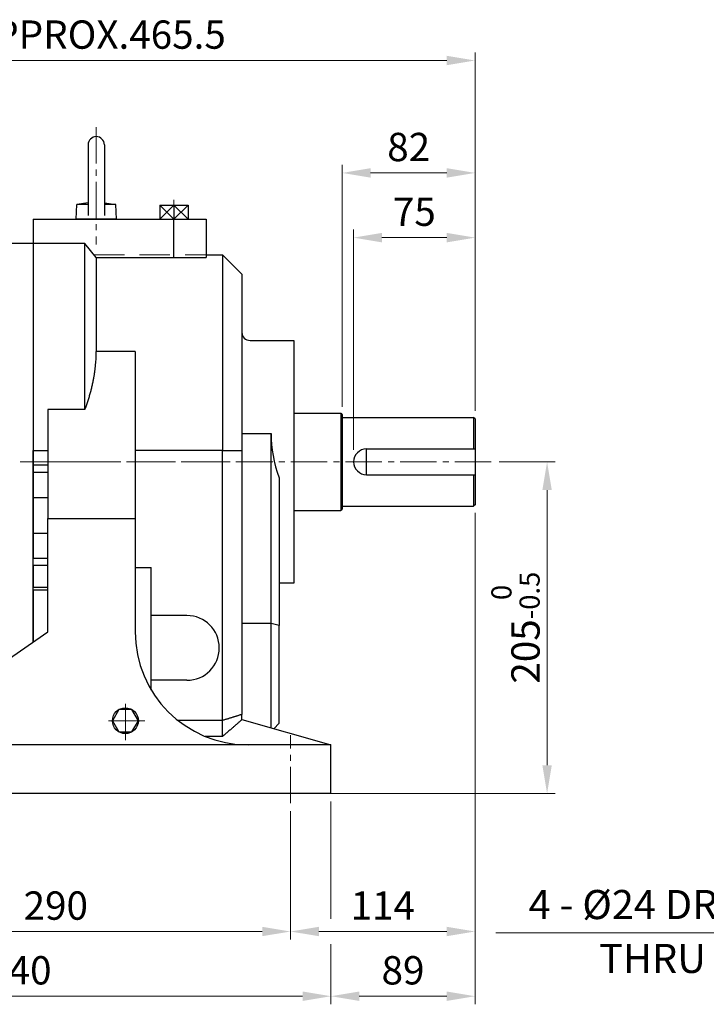
# Model space of a CAD drawing. Units: millimetres. Extents: x 805 to 2954, y -601 to 2574.
# Drawn here: x 1792 to 2216, y 628 to 1236 of the extents above; entities that cross this region are included whole.
import ezdxf

# ---------------------------------------------------------------- set-up
doc = ezdxf.new("R2010")
doc.units = ezdxf.units.MM
doc.header["$LTSCALE"] = 30
doc.linetypes.add('CENTER2', pattern=[1.125, 0.75, -0.125, 0.125, -0.125])
doc.linetypes.add('HIDDEN2', pattern=[0.1875, 0.125, -0.0625])
doc.layers.get('DEFPOINTS').update_dxf_attribs({"linetype": 'CONTINUOUS'})
for name, color, linetype, lineweight in [('C', 1, 'CENTER2', 9), ('D', 7, 'CONTINUOUS', 9), ('H', 4, 'HIDDEN2', 15), ('O', 3, 'CONTINUOUS', 30)]:
    doc.layers.add(name, color=color, linetype=linetype, lineweight=lineweight)
doc.styles.add('ROMANS', font='romans.shx', dxfattribs={"width": 0.7, "height": 3.5, "bigfont": 'whgtxt.shx'})
doc.styles.get("Standard").update_dxf_attribs({"font": 'romans.shx', "width": 0.8, "bigfont": 'whgtxt.shx'})
doc.dimstyles.get("Standard").update_dxf_attribs({"dimtxt": 3.5, "dimasz": 3.5, "dimexe": 1, "dimexo": 1, "dimgap": 1, "dimtad": 1, "dimdec": 3, "dimdsep": 46, "dimtxsty": 'Standard', "dimcen": 0, "dimclrd": 256, "dimclre": 256, "dimclrt": 256, "dimadec": 3, "dimazin": 2, "dimtp": 0.1, "dimtm": 0.1, "dimtfac": 0.71, "dimtdec": 3, "dimtmove": 0, "dimatfit": 3, "dimfxl": 0, "dimlwd": -1, "dimlwe": -1, "dimarcsym": 0})

# ---------------------------------------------------------------- blocks, each defined once
blk = doc.blocks.new('*D140')
at = {"layer": 'D', "transparency": 16777216}
for p, q in [((1998.64, 970.4), (1998.64, 1106.47)), ((2073.64, 994.4), (2073.64, 1106.47)), ((2016.14, 1101.47), (2056.14, 1101.47))]:
    blk.add_line(p, q, dxfattribs=at)
for points in [[(2016.14, 1104.39), (2016.14, 1098.55), (1998.64, 1101.47)], [(2056.14, 1104.39), (2056.14, 1098.55), (2073.64, 1101.47)]]:
    blk.add_solid(points, dxfattribs=at)
at = {"layer": 'DEFPOINTS', "color": 0, "transparency": 16777216}
for p in [(2073.64, 1101.47), (2073.64, 989.4), (1998.64, 965.4)]:
    blk.add_point(p, dxfattribs=at)
at = {"layer": 'D', "transparency": 16777216, "insert": (2036.14, 1115.22), "char_height": 17.5, "attachment_point": 5}
blk.add_mtext('75', dxfattribs=at)
blk = doc.blocks.new('*D141')
at = {"layer": 'D', "transparency": 16777216}
for p, q in [((1991.64, 996.9), (1991.64, 1146.47)), ((2073.64, 994.4), (2073.64, 1146.47)), ((2009.14, 1141.47), (2056.14, 1141.47))]:
    blk.add_line(p, q, dxfattribs=at)
for points in [[(2009.14, 1144.39), (2009.14, 1138.55), (1991.64, 1141.47)], [(2056.14, 1144.39), (2056.14, 1138.55), (2073.64, 1141.47)]]:
    blk.add_solid(points, dxfattribs=at)
at = {"layer": 'DEFPOINTS', "color": 0, "transparency": 16777216}
for p in [(2073.64, 1141.47), (1991.64, 991.9), (2073.64, 989.4)]:
    blk.add_point(p, dxfattribs=at)
at = {"layer": 'D', "transparency": 16777216, "insert": (2032.64, 1155.22), "char_height": 17.5, "attachment_point": 5}
blk.add_mtext('82', dxfattribs=at)
blk = doc.blocks.new('*D142')
at = {"layer": 'D', "transparency": 16777216}
for p, q in [((1669.64, 746.9), (1669.64, 667.6)), ((1959.64, 746.9), (1959.64, 667.6)), ((1687.14, 672.6), (1942.14, 672.6))]:
    blk.add_line(p, q, dxfattribs=at)
for points in [[(1687.14, 675.52), (1687.14, 669.69), (1669.64, 672.6)], [(1942.14, 675.52), (1942.14, 669.69), (1959.64, 672.6)]]:
    blk.add_solid(points, dxfattribs=at)
at = {"layer": 'DEFPOINTS', "color": 0, "transparency": 16777216}
for p in [(1669.64, 751.9), (1959.64, 751.9), (1959.64, 672.6)]:
    blk.add_point(p, dxfattribs=at)
at = {"layer": 'D', "transparency": 16777216, "insert": (1814.64, 686.35), "char_height": 17.5, "attachment_point": 5}
blk.add_mtext('290', dxfattribs=at)
blk = doc.blocks.new('*D143')
at = {"layer": 'D', "transparency": 16777216}
for p, q in [((2073.64, 931.4), (2073.64, 667.6)), ((1959.64, 746.9), (1959.64, 667.6)), ((1977.14, 672.6), (2056.14, 672.6))]:
    blk.add_line(p, q, dxfattribs=at)
for points in [[(1977.14, 675.52), (1977.14, 669.69), (1959.64, 672.6)], [(2056.14, 675.52), (2056.14, 669.69), (2073.64, 672.6)]]:
    blk.add_solid(points, dxfattribs=at)
at = {"layer": 'DEFPOINTS', "color": 0, "transparency": 16777216}
for p in [(2073.64, 936.4), (1959.64, 751.9), (2073.64, 672.6)]:
    blk.add_point(p, dxfattribs=at)
at = {"layer": 'D', "transparency": 16777216, "insert": (2016.64, 686.35), "char_height": 17.5, "attachment_point": 5}
blk.add_mtext('114', dxfattribs=at)
blk = doc.blocks.new('*D145')
at = {"layer": 'D', "transparency": 16777216}
for p, q in [((1644.64, 752.9), (1644.64, 627.6)), ((1984.64, 752.9), (1984.64, 680.51)), ((1984.64, 664.69), (1984.64, 627.6)), ((1662.14, 632.6), (1967.14, 632.6))]:
    blk.add_line(p, q, dxfattribs=at)
for points in [[(1662.14, 635.52), (1662.14, 629.69), (1644.64, 632.6)], [(1967.14, 635.52), (1967.14, 629.69), (1984.64, 632.6)]]:
    blk.add_solid(points, dxfattribs=at)
at = {"layer": 'DEFPOINTS', "color": 0, "transparency": 16777216}
for p in [(1644.64, 757.9), (1984.64, 757.9), (1984.64, 632.6)]:
    blk.add_point(p, dxfattribs=at)
at = {"layer": 'D', "transparency": 16777216, "insert": (1792.14, 646.35), "char_height": 17.5, "attachment_point": 5}
blk.add_mtext('340', dxfattribs=at)
blk = doc.blocks.new('*D146')
at = {"layer": 'D', "transparency": 16777216}
for p, q in [((2073.64, 931.4), (2073.64, 627.6)), ((1984.64, 752.9), (1984.64, 680.51)), ((1984.64, 664.69), (1984.64, 627.6)), ((2002.14, 632.6), (2056.14, 632.6))]:
    blk.add_line(p, q, dxfattribs=at)
for points in [[(2002.14, 635.52), (2002.14, 629.69), (1984.64, 632.6)], [(2056.14, 635.52), (2056.14, 629.69), (2073.64, 632.6)]]:
    blk.add_solid(points, dxfattribs=at)
at = {"layer": 'DEFPOINTS', "color": 0, "transparency": 16777216}
for p in [(2073.64, 936.4), (1984.64, 757.9), (2073.64, 632.6)]:
    blk.add_point(p, dxfattribs=at)
at = {"layer": 'D', "transparency": 16777216, "insert": (2029.14, 646.35), "char_height": 17.5, "attachment_point": 5}
blk.add_mtext('89', dxfattribs=at)
blk = doc.blocks.new('*D144')
at = {"layer": 'D', "transparency": 16777216}
for p, q in [((2088.64, 962.9), (2123.15, 962.9)), ((2118.15, 775.4), (2118.15, 945.4)), ((1944.64, 757.9), (2123.15, 757.9))]:
    blk.add_line(p, q, dxfattribs=at)
for points in [[(2115.23, 945.4), (2121.06, 945.4), (2118.15, 962.9)], [(2115.23, 775.4), (2121.06, 775.4), (2118.15, 757.9)]]:
    blk.add_solid(points, dxfattribs=at)
at = {"layer": 'DEFPOINTS', "color": 0, "transparency": 16777216}
for p in [(2083.64, 962.9), (2118.15, 962.9), (1939.64, 757.9)]:
    blk.add_point(p, dxfattribs=at)
at = {"layer": 'D', "transparency": 16777216, "insert": (2098.65, 860.4), "char_height": 17.5, "attachment_point": 5, "rotation": 90}
blk.add_mtext('205{}{\\H0.71x;\\C3;\\S 0^ -0.5;}', dxfattribs=at)
blk = doc.blocks.new('*D181')
at = {"layer": 'D', "transparency": 16777216}
for p, q in [((1608.14, 1094.16), (1608.14, 1215.95)), ((2073.64, 994.4), (2073.64, 1215.95)), ((1625.64, 1210.95), (2056.14, 1210.95))]:
    blk.add_line(p, q, dxfattribs=at)
for points in [[(1625.64, 1213.86), (1625.64, 1208.03), (1608.14, 1210.95)], [(2056.14, 1213.86), (2056.14, 1208.03), (2073.64, 1210.95)]]:
    blk.add_solid(points, dxfattribs=at)
at = {"layer": 'DEFPOINTS', "color": 0, "transparency": 16777216}
for p in [(2073.64, 1210.95), (1608.14, 1089.16), (2073.64, 989.4)]:
    blk.add_point(p, dxfattribs=at)
at = {"layer": 'D', "transparency": 16777216, "insert": (1840.89, 1224.7), "char_height": 17.5, "attachment_point": 5}
blk.add_mtext('APPROX.465.5', dxfattribs=at)

msp = doc.modelspace()

# ---------------------------------------------------------------- linework, layer by layer
at = {"layer": 'C'}
for p, q in [((1839.6382, 1169.7386), (1839.6382, 1097.2546)), ((1887.6382, 1124.8972), (1887.6382, 1108.9612)), ((1834.1382, 962.895), (1792.6382, 962.895)), ((2083.6382, 962.895), (1794.6382, 962.895)), ((1798.3382, 962.895), (1945.6515, 962.895)), ((1857.6382, 790.895), (1857.6382, 814.895)), ((1869.6382, 802.895), (1845.6382, 802.895)), ((1959.6382, 751.895), (1959.6382, 793.895))]:
    msp.add_line(p, q, dxfattribs=at)
at = {"layer": 'D'}
msp.add_line((2263.1283, 671.6842), (2086.4779, 671.6842), dxfattribs=at)
at = {"layer": 'H', "ltscale": 5}
msp.add_line((1838.2936, 1090.895), (1907.6382, 1090.895), dxfattribs=at)
at = {"layer": 'O'}
for p, q in [((1834.6382, 1158.895), (1834.6382, 1123.0627)), ((1844.6382, 1158.895), (1844.6382, 1123.0627)), ((1827.1382, 1112.895), (1827.5878, 1121.895)), ((1834.6382, 1123.0627), (1827.5878, 1121.895)), ((1834.6382, 1121.895), (1827.5878, 1121.895)), ((1834.6382, 1123.0627), (1834.6382, 1115.145)), ((1844.6382, 1123.0627), (1844.6382, 1115.145)), ((1844.6382, 1123.0627), (1851.6886, 1121.895)), ((1851.6886, 1121.895), (1844.6382, 1121.895)), ((1852.1382, 1112.895), (1851.6886, 1121.895)), ((1878.9487, 1121.4938), (1896.3276, 1121.4938)), ((1887.6382, 1121.4938), (1878.9487, 1112.895)), ((1887.6382, 1112.895), (1878.9487, 1121.4938)), ((1878.9487, 1121.4938), (1878.9487, 1112.895)), ((1887.6382, 1121.4938), (1896.3276, 1112.895)), ((1896.3276, 1121.4938), (1887.6382, 1112.895)), ((1887.6382, 1121.4938), (1887.6382, 1112.895)), ((1896.3276, 1121.4938), (1896.3276, 1112.895)), ((1800.6382, 1112.895), (1907.6382, 1112.895)), ((1800.6382, 1112.895), (1800.6382, 1097.895)), ((1834.7117, 1112.895), (1827.1382, 1112.895)), ((1852.1382, 1112.895), (1834.7117, 1112.895)), ((1878.4487, 1112.895), (1896.8277, 1112.895)), ((1887.6382, 1089.2307), (1887.6382, 1112.895)), ((1907.6382, 1112.895), (1907.6382, 1089.2307)), ((1800.6382, 1097.895), (1783.7302, 1097.895)), ((1800.6382, 1097.895), (1800.6382, 969.895)), ((1800.6382, 1097.895), (1800.6382, 969.895)), ((1832.6382, 1097.895), (1800.6382, 1097.895)), ((1800.6382, 1097.895), (1800.6382, 969.895)), ((1832.6382, 995.1801), (1832.6382, 1097.895)), ((1839.6382, 1089.2307), (1832.6382, 1097.895)), ((1907.6382, 1090.895), (1917.6382, 1090.895)), ((1929.6381, 1078.895), (1917.6382, 1090.8951)), ((1917.6382, 1090.895), (1917.6382, 969.895)), ((1839.6382, 1089.2307), (1907.6382, 1089.2307)), ((1839.6382, 1089.2307), (1839.6382, 1031.1785)), ((1929.6382, 1078.895), (1929.6382, 969.895)), ((1934.6382, 1037.895), (1961.6382, 1037.895)), ((1961.6382, 1037.895), (1961.6382, 887.895)), ((1863.6382, 1031.1785), (1839.6382, 1031.1785)), ((1863.6382, 1031.1785), (1863.6382, 927.895)), ((1832.6382, 995.1801), (1809.6382, 995.1801)), ((1809.6382, 995.1801), (1809.6382, 927.895)), ((1961.6382, 992.895), (1990.6382, 992.895)), ((1990.6382, 992.895), (1991.6382, 991.895)), ((1990.6382, 992.895), (1990.6382, 932.895)), ((1991.6382, 991.895), (1991.6382, 933.895)), ((1991.6382, 990.395), (2072.6382, 990.395)), ((2073.6382, 989.395), (2072.6382, 990.395)), ((2072.6382, 990.395), (2072.6382, 970.895)), ((2073.6382, 989.395), (2073.6382, 936.395)), ((1929.6382, 980.3549), (1947.6382, 980.3549)), ((1947.6382, 862.8855), (1947.6382, 980.3549)), ((1800.6382, 969.895), (1809.6382, 969.895)), ((1800.6382, 960.9699), (1800.6382, 969.895)), ((1800.6382, 957.4177), (1800.6382, 969.895)), ((1800.6382, 969.895), (1800.6382, 960.9699)), ((1917.6382, 969.895), (1863.6382, 969.895)), ((1863.6382, 967.7001), (1863.6382, 962.7001)), ((1917.6382, 969.895), (1929.6382, 969.895)), ((1917.6382, 803.0689), (1917.6382, 969.895)), ((1929.6382, 969.895), (1929.6382, 806.7814)), ((2006.6382, 970.895), (2073.6382, 970.895)), ((2006.6382, 954.895), (2006.6382, 970.895)), ((1863.6382, 962.7001), (1863.6382, 962.7001)), ((1800.6382, 956.4074), (1800.6382, 960.9699)), ((1800.6382, 960.9699), (1809.6382, 960.9699)), ((1800.6382, 960.9699), (1800.6382, 956.4074)), ((1800.6382, 940.895), (1800.6382, 957.4177)), ((1800.6382, 940.895), (1800.6382, 956.4074)), ((1809.6382, 956.4074), (1800.6382, 956.4074)), ((1800.6382, 956.4074), (1800.6382, 940.895)), ((1952.6382, 953.0049), (1952.6382, 861.7215)), ((2006.6382, 954.895), (2073.6382, 954.895)), ((2072.6382, 954.895), (2072.6382, 935.395)), ((1800.6382, 918.895), (1800.6382, 940.895)), ((1800.6382, 940.895), (1809.6382, 940.895)), ((1800.6382, 918.895), (1800.6382, 940.895)), ((1800.6382, 940.895), (1800.6382, 918.895)), ((1961.6382, 932.895), (1990.6382, 932.895)), ((1991.6382, 933.895), (1990.6382, 932.895)), ((1991.6382, 935.395), (2072.6382, 935.395)), ((2073.6382, 936.395), (2072.6382, 935.395)), ((1809.6382, 857.895), (1809.6382, 927.895)), ((1809.6382, 927.895), (1863.6382, 927.895)), ((1863.6382, 927.895), (1863.6382, 857.895)), ((1800.6382, 903.3826), (1800.6382, 918.895)), ((1800.6382, 918.895), (1809.6382, 918.895)), ((1800.6382, 902.3723), (1800.6382, 918.895)), ((1800.6382, 918.895), (1800.6382, 903.3826)), ((1800.6382, 898.8202), (1800.6382, 903.3826)), ((1800.6382, 903.3826), (1809.6382, 903.3826)), ((1800.6382, 898.8202), (1800.6382, 903.3826)), ((1800.6382, 884.5011), (1800.6382, 902.3723)), ((1809.6382, 898.8202), (1800.6382, 898.8202)), ((1800.6382, 885.516), (1800.6382, 898.8202)), ((1800.6382, 898.8202), (1800.6382, 885.5148)), ((1863.6382, 897.5599), (1873.6382, 897.5599)), ((1873.6382, 821.8387), (1873.6382, 897.5599)), ((1800.6382, 883.5924), (1800.6382, 885.516)), ((1800.6382, 885.516), (1809.6382, 885.516)), ((1800.6382, 883.5913), (1800.6382, 885.5148)), ((1800.6382, 851.595), (1800.6382, 884.5011)), ((1809.6382, 883.5924), (1800.6382, 883.5924)), ((1800.6382, 851.5955), (1800.6382, 883.5924)), ((1800.6382, 883.5913), (1800.6382, 851.595)), ((1961.6382, 887.895), (1952.6381, 887.895)), ((1895.6382, 867.895), (1873.6382, 867.895)), ((1947.6382, 862.8855), (1929.6382, 862.8855)), ((1947.6382, 798.4247), (1947.6382, 862.8855)), ((1952.6382, 861.7215), (1947.6382, 862.8855)), ((1952.6382, 801.3144), (1952.6382, 861.7215)), ((1709.6382, 787.895), (1809.6382, 857.895)), ((1895.6382, 827.895), (1873.6382, 827.895)), ((1929.6382, 803.5479), (1929.6382, 806.7814)), ((1929.6382, 803.5479), (1984.6382, 787.895)), ((1917.6382, 803.0689), (1890.117, 803.0689)), ((1917.6382, 793.1663), (1917.6382, 803.0689)), ((1952.6382, 801.3144), (1949.2813, 797.9575)), ((1917.6382, 793.1663), (1906.9888, 793.1663)), ((1984.6382, 787.895), (1647.8821, 787.895)), ((1984.6382, 757.895), (1984.6382, 787.895)), ((1984.6382, 757.895), (1644.6382, 757.895))]:
    msp.add_line(p, q, dxfattribs=at)
msp.add_lwpolyline([(1861.6382, 809.8232), (1853.6382, 809.8232), (1849.6382, 802.895), (1853.6382, 795.9668), (1861.6382, 795.9668), (1865.6382, 802.895)], close=True, dxfattribs=at)
msp.add_circle((1857.6382, 802.895), 8, dxfattribs=at)
for centre, radius, start, end in [((1839.6382, 1158.895), 5, 0, 180), ((1934.6382, 1042.895), 5, 180, 270), ((2006.6382, 962.895), 8, 90, 270), ((1895.6382, 847.895), 20, 270, 90), ((1933.6382, 857.895), 70, 180, 269.9743545)]:
    msp.add_arc(centre, radius, start, end, dxfattribs=at)
msp.add_ellipse((2022.6382, 962.895), major_axis=(-58.8833, 58.8833), ratio=0.78887561, start_param=0.66792087, end_param=1.03512889, dxfattribs=at)
for points, weights in [([(1832.6382, 995.1801), (1839.6382, 1013.6853), (1839.6382, 1031.1785)], [1.0562248996, 1.0867768595, 1.0867768595]), ([(1929.6382, 803.5479), (1924.1225, 798.744), (1917.6382, 793.1663)], [13.772167633, 13.0291338566, 12.2520287304])]:
    msp.add_rational_spline(points, weights, degree=2, dxfattribs=at)
msp.add_open_spline([(1929.6382, 806.7814), (1923.8836, 804.9251), (1917.6382, 803.0689)], degree=2, dxfattribs=at)

# ---------------------------------------------------------------- texts
at = {"layer": 'D', "char_height": 18, "attachment_point": 1, "style": 'ROMANS'}
for s, insert in [('4 - %%C24 DRILL', (2106.7569, 698.2632)), ('THRU', (2150.3669, 664.9626))]:
    msp.add_mtext_dynamic_manual_height_columns(s, width=186.468711, gutter_width=17.7679, heights=[0], dxfattribs=dict(at, insert=insert))

# ---------------------------------------------------------------- dimensions: what is measured, and where the dimension line sits
at = {"layer": 'D'}
dim = msp.add_linear_dim(base=(2073.6382, 1210.945), p1=(1608.1382, 1089.155), p2=(2073.6382, 989.395), text='APPROX.<>', dimstyle='Standard', override={"dimscale": 5, "dimdec": 1}, dxfattribs=at)
dim.commit()
dim.dimension.update_dxf_attribs({"geometry": '*D181', "text_midpoint": (1840.8882, 1224.695)})
for base, p1, p2, picture, middle in [((2073.6382, 1141.4699), (1991.6382, 991.895), (2073.6382, 989.395), '*D141', (2032.6382, 1141.4699)), ((1984.6382, 632.6025), (1644.6382, 757.895), (1984.6382, 757.895), '*D145', (1792.1382, 632.6025))]:
    dim = msp.add_linear_dim(base=base, p1=p1, p2=p2, dimstyle='Standard', override={"dimscale": 5, "dimtmove": 0}, dxfattribs=at)
    dim.commit()
    dim.dimension.update_dxf_attribs({"geometry": picture, "text_midpoint": middle, "dimtype": 160})
for base, p1, p2, override, picture, middle in [((2073.6382, 1101.4699), (1998.6382, 965.395), (2073.6382, 989.395), {"dimscale": 5, "dimtmove": 0}, '*D140', (2036.1382, 1115.2199)), ((2073.6382, 672.6025), (1959.6382, 751.895), (2073.6382, 936.395), {"dimscale": 5}, '*D143', (2016.6382, 686.3525)), ((2073.6382, 632.6025), (1984.6382, 757.895), (2073.6382, 936.395), {"dimscale": 5}, '*D146', (2029.1382, 646.3525)), ((1959.6382, 672.6025), (1669.6382, 751.895), (1959.6382, 751.895), {"dimscale": 5, "dimtmove": 0}, '*D142', (1814.6382, 686.3525))]:
    dim = msp.add_linear_dim(base=base, p1=p1, p2=p2, dimstyle='Standard', override=override, dxfattribs=at)
    dim.commit()
    dim.dimension.update_dxf_attribs({"geometry": picture, "text_midpoint": middle})
dim = msp.add_linear_dim(base=(2118.146, 962.895), p1=(1939.6382, 757.895), p2=(2083.6382, 962.895), angle=90, text='<>{}{\\H0.71x;\\C3;\\S 0^ -0.5;}', dimstyle='Standard', override={"dimscale": 5, "dimtp": 0, "dimtm": 0.5, "dimtdec": 3, "dimtzin": 8}, dxfattribs=at)
dim.commit()
dim.dimension.update_dxf_attribs({"geometry": '*D144', "text_midpoint": (2118.146, 860.395), "dimtype": 160})

doc.saveas('drawing.dxf')
